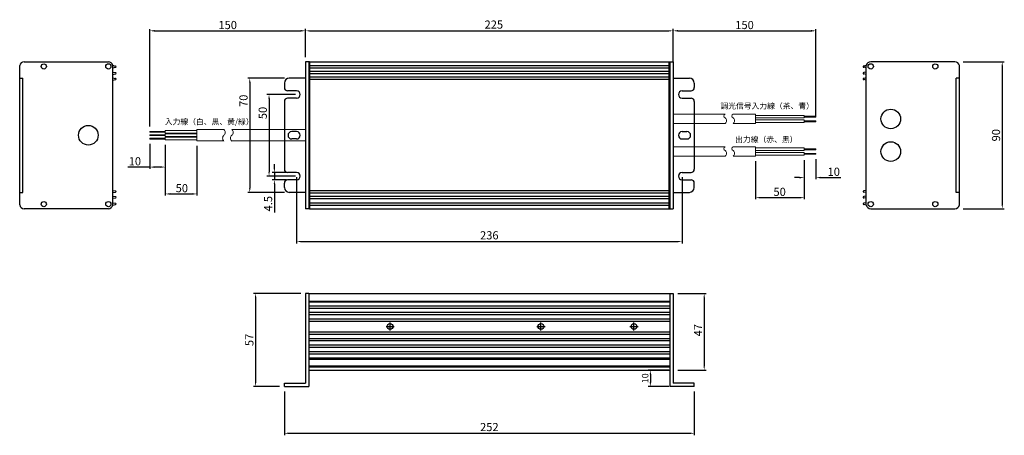
# Model space of a CAD drawing. Units: millimetres. Extents: x 9 to 612, y -143 to 112.
import ezdxf

# ---------------------------------------------------------------- set-up
doc = ezdxf.new("R2010")
doc.units = ezdxf.units.MM
doc.styles.get("Standard").update_dxf_attribs({"font": 'arial.ttf'})
doc.dimstyles.new('2', dxfattribs={"dimtxt": 5, "dimasz": 3, "dimexe": 1, "dimexo": 0, "dimgap": 1, "dimtad": 1, "dimtoh": 1, "dimdec": 1, "dimdsep": 46, "dimtxsty": 'Standard', "dimcen": 0.09, "dimclrd": 256, "dimclre": 256, "dimclrt": 256, "dimadec": 0, "dimazin": 0, "dimtfac": 0.666667, "dimtdec": 1, "dimtofl": 0, "dimtmove": 0, "dimatfit": 3, "dimfxl": 1, "dimtolj": 1, "dimarcsym": 0})
doc.dimstyles.new('ISO-25', dxfattribs={"dimtxt": 4, "dimasz": 2.5, "dimexe": 1.25, "dimexo": 0.625, "dimtad": 1, "dimdec": 1, "dimdsep": 46, "dimtxsty": 'Standard', "dimcen": 2.5, "dimadec": 0, "dimazin": 0, "dimtfac": 1, "dimtdec": 1, "dimtmove": 0, "dimatfit": 3, "dimfxl": 1, "dimarcsym": 0})

# ---------------------------------------------------------------- blocks, each defined once
blk = doc.blocks.new('*D39')
at = {"color": 0, "lineweight": -2, "transparency": 16777216}
for p, q in [((406.61, -103.24), (394.07, -103.24)), ((395.32, -105.74), (395.32, -110.74)), ((406.61, -113.24), (394.07, -113.24))]:
    blk.add_line(p, q, dxfattribs=at)
at = {"color": 0, "transparency": 16777216}
for points in [[(394.9, -105.74), (395.74, -105.74), (395.32, -103.24)], [(394.9, -110.74), (395.74, -110.74), (395.32, -113.24)]]:
    blk.add_solid(points, dxfattribs=at)
at = {"layer": 'Defpoints', "color": 0, "transparency": 16777216}
for p in [(407.23, -103.24), (395.32, -113.24), (407.23, -113.24)]:
    blk.add_point(p, dxfattribs=at)
at = {"color": 0, "transparency": 16777216, "insert": (392.65, -108.24), "char_height": 4, "attachment_point": 5, "rotation": 90}
blk.add_mtext('10', dxfattribs=at)
blk = doc.blocks.new('*D54')
at = {"color": 0, "lineweight": -2, "transparency": 16777216}
for p, q in [((586.78, 85.72), (612.03, 85.72)), ((610.78, 83.22), (610.78, -1.78)), ((586.78, -4.28), (612.03, -4.28))]:
    blk.add_line(p, q, dxfattribs=at)
at = {"color": 0, "transparency": 16777216}
for points in [[(610.36, 83.22), (611.19, 83.22), (610.78, 85.72)], [(610.36, -1.78), (611.19, -1.78), (610.78, -4.28)]]:
    blk.add_solid(points, dxfattribs=at)
at = {"layer": 'Defpoints', "color": 0, "transparency": 16777216}
for p in [(581.78, 85.72), (581.78, -4.28), (610.78, -4.28)]:
    blk.add_point(p, dxfattribs=at)
at = {"color": 0, "transparency": 16777216, "insert": (607.6, 40.74), "char_height": 5, "attachment_point": 5, "rotation": 90}
blk.add_mtext('90', dxfattribs=at)
blk = doc.blocks.new('*D58')
at = {"color": 0, "lineweight": -2, "transparency": 16777216}
for p, q in [((171.23, -116.24), (171.23, -143.2)), ((422.23, -116.24), (422.23, -143.2)), ((173.73, -141.95), (419.73, -141.95))]:
    blk.add_line(p, q, dxfattribs=at)
at = {"color": 0, "transparency": 16777216}
for points in [[(173.73, -141.53), (173.73, -142.37), (171.23, -141.95)], [(419.73, -141.53), (419.73, -142.37), (422.23, -141.95)]]:
    blk.add_solid(points, dxfattribs=at)
at = {"layer": 'Defpoints', "color": 0, "transparency": 16777216}
for p in [(171.23, -113.24), (422.23, -113.24), (422.23, -141.95)]:
    blk.add_point(p, dxfattribs=at)
at = {"color": 0, "transparency": 16777216, "insert": (296.73, -138.77), "char_height": 5, "attachment_point": 5}
blk.add_mtext('252', dxfattribs=at)
blk = doc.blocks.new('*D60')
at = {"color": 0, "lineweight": -2, "transparency": 16777216}
for p, q in [((412.23, -56.2), (429.53, -56.2)), ((428.28, -58.7), (428.28, -100.74)), ((412.23, -103.24), (429.53, -103.24))]:
    blk.add_line(p, q, dxfattribs=at)
at = {"color": 0, "transparency": 16777216}
for points in [[(427.86, -58.7), (428.69, -58.7), (428.28, -56.2)], [(427.86, -100.74), (428.69, -100.74), (428.28, -103.24)]]:
    blk.add_solid(points, dxfattribs=at)
at = {"layer": 'Defpoints', "color": 0, "transparency": 16777216}
for p in [(409.23, -56.2), (409.23, -103.24), (428.28, -103.24)]:
    blk.add_point(p, dxfattribs=at)
at = {"color": 0, "transparency": 16777216, "insert": (425.15, -78.74), "char_height": 5, "attachment_point": 5, "rotation": 90}
blk.add_mtext('47', dxfattribs=at)
blk = doc.blocks.new('*D62')
at = {"color": 0, "lineweight": -2, "transparency": 16777216}
for p, q in [((181.23, -56.2), (152.39, -56.2)), ((153.64, -58.7), (153.64, -110.74)), ((168.23, -113.24), (152.39, -113.24))]:
    blk.add_line(p, q, dxfattribs=at)
at = {"color": 0, "transparency": 16777216}
for points in [[(153.22, -58.7), (154.05, -58.7), (153.64, -56.2)], [(153.22, -110.74), (154.05, -110.74), (153.64, -113.24)]]:
    blk.add_solid(points, dxfattribs=at)
at = {"layer": 'Defpoints', "color": 0, "transparency": 16777216}
for p in [(184.23, -56.2), (153.64, -113.24), (171.23, -113.24)]:
    blk.add_point(p, dxfattribs=at)
at = {"color": 0, "transparency": 16777216, "insert": (150.47, -84.72), "char_height": 5, "attachment_point": 5, "rotation": 90}
blk.add_mtext('57', dxfattribs=at)
blk = doc.blocks.new('*D65')
at = {"color": 0, "lineweight": -2, "transparency": 16777216}
for p, q in [((178.73, 15.08), (178.73, -25.69)), ((414.73, 15.08), (414.73, -25.69)), ((181.23, -24.44), (412.23, -24.44))]:
    blk.add_line(p, q, dxfattribs=at)
at = {"color": 0, "transparency": 16777216}
for points in [[(181.23, -24.02), (181.23, -24.85), (178.73, -24.44)], [(412.23, -24.02), (412.23, -24.85), (414.73, -24.44)]]:
    blk.add_solid(points, dxfattribs=at)
at = {"layer": 'Defpoints', "color": 0, "transparency": 16777216}
for p in [(178.73, 15.7), (414.73, 15.7), (414.73, -24.44)]:
    blk.add_point(p, dxfattribs=at)
at = {"color": 0, "transparency": 16777216, "insert": (296.73, -21.26), "char_height": 5, "attachment_point": 5}
blk.add_mtext('236', dxfattribs=at)
blk = doc.blocks.new('*D67')
at = {"color": 0, "lineweight": -2, "transparency": 16777216}
for p, q in [((184.23, 88.68), (184.23, 105.98)), ((186.73, 104.73), (406.73, 104.73)), ((409.23, 88.68), (409.23, 105.98))]:
    blk.add_line(p, q, dxfattribs=at)
at = {"color": 0, "transparency": 16777216}
for points in [[(186.73, 105.14), (186.73, 104.31), (184.23, 104.73)], [(406.73, 105.14), (406.73, 104.31), (409.23, 104.73)]]:
    blk.add_solid(points, dxfattribs=at)
at = {"layer": 'Defpoints', "color": 0, "transparency": 16777216}
for p in [(409.23, 104.73), (184.23, 85.68), (409.23, 85.68)]:
    blk.add_point(p, dxfattribs=at)
at = {"color": 0, "transparency": 16777216, "insert": (299.5, 107.91), "char_height": 5, "attachment_point": 5}
blk.add_mtext('225', dxfattribs=at)
blk = doc.blocks.new('*D69')
at = {"lineweight": -2, "transparency": 16777216}
for p, q in [((409.23, 85.68), (409.23, 105.73)), ((412.23, 104.73), (493.71, 104.73)), ((496.71, 52.41), (496.71, 105.73))]:
    blk.add_line(p, q, dxfattribs=at)
at = {"transparency": 16777216}
for points in [[(412.23, 105.23), (412.23, 104.23), (409.23, 104.73)], [(493.71, 105.23), (493.71, 104.23), (496.71, 104.73)]]:
    blk.add_solid(points, dxfattribs=at)
at = {"layer": 'Defpoints', "color": 0, "transparency": 16777216}
for p in [(496.71, 104.73), (409.23, 85.68), (496.71, 52.41)]:
    blk.add_point(p, dxfattribs=at)
at = {"lineweight": 15, "transparency": 16777216, "insert": (452.97, 108.28), "char_height": 5, "attachment_point": 5}
blk.add_mtext('\\A1;{\\fArial|b0|i0|c0|p34;150}', dxfattribs=at)
blk = doc.blocks.new('*D71')
at = {"lineweight": -2, "transparency": 16777216}
for p, q in [((88.87, 46.04), (88.87, 105.73)), ((91.87, 104.73), (181.23, 104.73)), ((184.23, 88.68), (184.23, 105.73))]:
    blk.add_line(p, q, dxfattribs=at)
at = {"transparency": 16777216}
for points in [[(91.87, 105.23), (91.87, 104.23), (88.87, 104.73)], [(181.23, 105.23), (181.23, 104.23), (184.23, 104.73)]]:
    blk.add_solid(points, dxfattribs=at)
at = {"layer": 'Defpoints', "color": 0, "transparency": 16777216}
for p in [(184.23, 104.73), (184.23, 85.68), (88.87, 43.04)]:
    blk.add_point(p, dxfattribs=at)
at = {"lineweight": 15, "transparency": 16777216, "insert": (136.55, 108.28), "char_height": 5, "attachment_point": 5}
blk.add_mtext('\\A1;150', dxfattribs=at)
blk = doc.blocks.new('*D73')
at = {"lineweight": -2, "transparency": 16777216}
for p, q in [((88.87, 35.38), (88.87, 20.22)), ((98.33, 34.91), (98.33, 20.22)), ((88.87, 21.22), (75.38, 21.22)), ((95.33, 21.22), (91.87, 21.22))]:
    blk.add_line(p, q, dxfattribs=at)
at = {"transparency": 16777216}
for points in [[(91.87, 21.72), (91.87, 20.72), (88.87, 21.22)], [(95.33, 21.72), (95.33, 20.72), (98.33, 21.22)]]:
    blk.add_solid(points, dxfattribs=at)
at = {"layer": 'Defpoints', "color": 0, "transparency": 16777216}
for p in [(88.87, 38.38), (98.33, 37.91), (98.33, 21.22)]:
    blk.add_point(p, dxfattribs=at)
at = {"lineweight": 15, "transparency": 16777216, "insert": (79.72, 24.77), "char_height": 5, "attachment_point": 5}
blk.add_mtext('\\A1;10', dxfattribs=at)
blk = doc.blocks.new('*D77')
at = {"lineweight": -2, "transparency": 16777216}
for p, q in [((98.33, 34.91), (98.33, 3.74)), ((117.72, 34.2), (117.72, 3.74)), ((101.33, 4.74), (114.72, 4.74))]:
    blk.add_line(p, q, dxfattribs=at)
at = {"transparency": 16777216}
for points in [[(101.33, 5.24), (101.33, 4.24), (98.33, 4.74)], [(114.72, 5.24), (114.72, 4.24), (117.72, 4.74)]]:
    blk.add_solid(points, dxfattribs=at)
at = {"layer": 'Defpoints', "color": 0, "transparency": 16777216}
for p in [(98.33, 37.91), (117.72, 37.2), (117.72, 4.74)]:
    blk.add_point(p, dxfattribs=at)
at = {"lineweight": 15, "transparency": 16777216, "insert": (108.48, 8.29), "char_height": 5, "attachment_point": 5}
blk.add_mtext('\\A1;50', dxfattribs=at)
blk = doc.blocks.new('*D79')
at = {"lineweight": -2, "transparency": 16777216}
for p, q in [((489.58, 25.52), (489.58, 13.77)), ((496.71, 26.03), (496.71, 13.77)), ((486.58, 14.77), (483.58, 14.77)), ((499.71, 14.77), (511.95, 14.77))]:
    blk.add_line(p, q, dxfattribs=at)
at = {"transparency": 16777216}
for points in [[(486.58, 15.27), (486.58, 14.27), (489.58, 14.77)], [(499.71, 15.27), (499.71, 14.27), (496.71, 14.77)]]:
    blk.add_solid(points, dxfattribs=at)
at = {"layer": 'Defpoints', "color": 0, "transparency": 16777216}
for p in [(489.58, 28.52), (496.71, 29.03), (496.71, 14.77)]:
    blk.add_point(p, dxfattribs=at)
at = {"lineweight": 15, "transparency": 16777216, "insert": (507.61, 18.32), "char_height": 5, "attachment_point": 5}
blk.add_mtext('\\A1;10', dxfattribs=at)
blk = doc.blocks.new('*D81')
at = {"lineweight": -2, "transparency": 16777216}
for p, q in [((459.77, 24.88), (459.77, 1.47)), ((489.58, 25.52), (489.58, 1.47)), ((462.77, 2.47), (486.58, 2.47))]:
    blk.add_line(p, q, dxfattribs=at)
at = {"transparency": 16777216}
for points in [[(462.77, 2.97), (462.77, 1.97), (459.77, 2.47)], [(486.58, 2.97), (486.58, 1.97), (489.58, 2.47)]]:
    blk.add_solid(points, dxfattribs=at)
at = {"layer": 'Defpoints', "color": 0, "transparency": 16777216}
for p in [(459.77, 27.88), (489.58, 28.52), (489.58, 2.47)]:
    blk.add_point(p, dxfattribs=at)
at = {"lineweight": 15, "transparency": 16777216, "insert": (474.47, 6.03), "char_height": 5, "attachment_point": 5}
blk.add_mtext('\\A1;50', dxfattribs=at)
blk = doc.blocks.new('*D83')
at = {"color": 0, "lineweight": -2, "transparency": 16777216}
for p, q in [((178.11, 65.7), (160.61, 65.7)), ((161.86, 63.2), (161.86, 18.2)), ((178.11, 15.7), (160.61, 15.7))]:
    blk.add_line(p, q, dxfattribs=at)
at = {"color": 0, "transparency": 16777216}
for points in [[(161.45, 63.2), (162.28, 63.2), (161.86, 65.7)], [(161.45, 18.2), (162.28, 18.2), (161.86, 15.7)]]:
    blk.add_solid(points, dxfattribs=at)
at = {"layer": 'Defpoints', "color": 0, "transparency": 16777216}
for p in [(178.73, 65.7), (161.86, 15.7), (178.73, 15.7)]:
    blk.add_point(p, dxfattribs=at)
at = {"color": 0, "transparency": 16777216, "insert": (158.68, 54.37), "char_height": 5, "attachment_point": 5, "rotation": 90}
blk.add_mtext('50', dxfattribs=at)
blk = doc.blocks.new('*D85')
at = {"color": 0, "lineweight": -2, "transparency": 16777216}
for p, q in [((171.23, 75.7), (148.8, 75.7)), ((150.05, 73.2), (150.05, 8.21)), ((171.23, 5.71), (148.8, 5.71))]:
    blk.add_line(p, q, dxfattribs=at)
at = {"color": 0, "transparency": 16777216}
for points in [[(149.63, 73.2), (150.46, 73.2), (150.05, 75.7)], [(149.63, 8.21), (150.46, 8.21), (150.05, 5.71)]]:
    blk.add_solid(points, dxfattribs=at)
at = {"layer": 'Defpoints', "color": 0, "transparency": 16777216}
for p in [(174.23, 75.7), (150.05, 5.71), (174.23, 5.71)]:
    blk.add_point(p, dxfattribs=at)
at = {"color": 0, "transparency": 16777216, "insert": (146.87, 61.85), "char_height": 5, "attachment_point": 5, "rotation": 90}
blk.add_mtext('70', dxfattribs=at)
blk = doc.blocks.new('*D87')
at = {"color": 0, "lineweight": -2, "transparency": 16777216}
for p, q in [((165.12, 20.45), (165.12, 22.95)), ((172.61, 17.95), (163.87, 17.95)), ((172.61, 13.45), (163.87, 13.45)), ((165.12, 17.95), (165.12, 13.45)), ((165.12, 10.95), (165.12, -6.53))]:
    blk.add_line(p, q, dxfattribs=at)
at = {"color": 0, "transparency": 16777216}
for points in [[(164.7, 20.45), (165.53, 20.45), (165.12, 17.95)], [(164.7, 10.95), (165.53, 10.95), (165.12, 13.45)]]:
    blk.add_solid(points, dxfattribs=at)
at = {"layer": 'Defpoints', "color": 0, "transparency": 16777216}
for p in [(165.12, 17.95), (173.23, 17.95), (173.23, 13.45)]:
    blk.add_point(p, dxfattribs=at)
at = {"color": 0, "transparency": 16777216, "insert": (161.95, -1.23), "char_height": 5, "attachment_point": 5, "rotation": 90}
blk.add_mtext('4.5', dxfattribs=at)

msp = doc.modelspace()

# ---------------------------------------------------------------- linework, layer by layer
for p, q in [((11.96, 85.72), (63.5, 85.72)), ((186.23, 85.68), (186.23, -4.28)), ((186.73, 85.68), (186.23, 85.68)), ((186.73, 85.68), (406.73, 85.68)), ((186.73, 85.68), (186.73, -4.28)), ((406.73, 85.68), (406.73, -4.28)), ((406.73, 85.68), (406.73, -4.28)), ((406.73, 85.68), (407.23, 85.68)), ((407.23, 85.68), (407.23, -4.28)), ((407.23, 85.68), (407.23, -4.28)), ((581.78, 85.72), (530.24, 85.72)), ((66.23, 82.09), (67.8, 82.35)), ((66.23, 79.36), (67.8, 79.1)), ((67.08, 83.3), (67.8, 83.15)), ((186.73, 83.47), (406.73, 83.47)), ((186.73, 82.03), (406.73, 82.03)), ((186.73, 79.93), (406.73, 79.93)), ((186.73, 78.53), (406.73, 78.53)), ((526.67, 83.3), (525.94, 83.15)), ((527.51, 82.09), (525.94, 82.35)), ((527.51, 79.36), (525.94, 79.1)), ((66.23, 78.04), (67.8, 78.3)), ((66.23, 75.86), (67.8, 75.6)), ((66.23, 74.54), (67.8, 74.8)), ((186.73, 76.43), (406.73, 76.43)), ((186.73, 75.03), (406.73, 75.03)), ((527.51, 78.04), (525.94, 78.3)), ((527.51, 75.86), (525.94, 75.6)), ((527.51, 74.54), (525.94, 74.8)), ((409.23, 53.57), (409.23, 47.88)), ((184.23, 44.2), (184.23, 37.2)), ((409.23, 33.57), (409.23, 27.88)), ((66.23, 6.9), (67.8, 6.64)), ((186.73, 6.92), (406.73, 6.92)), ((527.51, 6.9), (525.94, 6.64)), ((66.23, 5.58), (67.8, 5.84)), ((66.23, 3.4), (67.8, 3.14)), ((66.23, 2.08), (67.8, 2.34)), ((186.73, 5.52), (406.73, 5.52)), ((186.73, 3.42), (406.73, 3.42)), ((186.73, 2.02), (406.73, 2.02)), ((527.51, 5.58), (525.94, 5.84)), ((527.51, 3.4), (525.94, 3.14)), ((527.51, 2.08), (525.94, 2.34)), ((63.5, -4.28), (11.96, -4.28)), ((66.23, -0.64), (67.8, -0.9)), ((66.23, -2.04), (67.8, -1.7)), ((186.73, -4.28), (186.23, -4.28)), ((186.73, -0.62), (406.73, -0.62)), ((186.73, -2.06), (406.73, -2.06)), ((186.73, -4.28), (406.73, -4.28)), ((186.73, -4.28), (406.73, -4.28)), ((406.73, -4.28), (407.23, -4.28)), ((527.51, -0.64), (525.94, -0.9)), ((527.51, -2.04), (525.94, -1.7)), ((530.24, -4.28), (581.78, -4.28)), ((186.23, -56.2), (184.23, -56.2)), ((186.23, -56.2), (407.23, -56.2)), ((407.23, -56.2), (407.23, -101.24)), ((407.23, -56.2), (407.23, -101.24)), ((407.23, -56.2), (409.23, -56.2)), ((186.23, -61), (407.23, -61)), ((186.23, -61.37), (407.23, -61.37)), ((186.23, -63.77), (407.23, -63.77)), ((186.23, -65.17), (407.23, -65.17)), ((186.23, -67.77), (407.23, -67.77)), ((186.23, -69.17), (407.23, -69.17)), ((186.23, -71.77), (407.23, -71.77)), ((186.23, -73.17), (407.23, -73.17)), ((233.47, -76.47), (238.47, -76.47)), ((235.97, -78.97), (235.97, -73.97)), ((325.84, -76.47), (330.84, -76.47)), ((328.34, -78.97), (328.34, -73.97)), ((382.8, -76.47), (387.8, -76.47)), ((385.3, -78.97), (385.3, -73.97)), ((186.23, -79.77), (407.23, -79.77)), ((186.23, -81.2), (407.23, -81.2)), ((186.23, -83.77), (407.23, -83.77)), ((186.23, -85.17), (407.23, -85.17)), ((186.23, -87.77), (407.23, -87.77)), ((186.23, -89.17), (407.23, -89.17)), ((186.23, -91.77), (407.23, -91.77)), ((186.23, -93.17), (407.23, -93.17)), ((186.23, -95.74), (407.23, -95.74)), ((186.23, -96.44), (407.23, -96.44)), ((186.23, -100.54), (407.23, -100.54)), ((186.23, -101.24), (407.23, -101.24)), ((187.23, -101.24), (407.23, -101.24)), ((186.23, -103.24), (407.23, -103.24))]:
    msp.add_line(p, q)
at = {"color": 0}
for p, q in [((186.23, 85.68), (184.23, 85.68)), ((184.23, 85.68), (184.23, -4.28)), ((186.23, 85.68), (186.23, -4.28)), ((407.23, 85.68), (409.23, 85.68)), ((407.23, 85.68), (407.23, -4.28)), ((409.23, 85.68), (409.23, -4.28)), ((9.2, -1.93), (9.2, 83.38)), ((66.23, -2.06), (66.23, 83.5)), ((527.51, -2.06), (527.51, 83.5)), ((584.54, -1.93), (584.54, 83.38)), ((9.2, 75.71), (11.2, 75.71)), ((11.2, 5.73), (11.2, 75.71)), ((171.23, 72.7), (171.23, 69.95)), ((184.23, 75.7), (174.23, 75.7)), ((409.23, 75.7), (419.23, 75.7)), ((422.23, 72.7), (422.23, 69.95)), ((584.54, 75.71), (582.54, 75.71)), ((582.54, 5.73), (582.54, 75.71)), ((178.73, 67.95), (173.23, 67.95)), ((414.73, 67.95), (420.23, 67.95)), ((171.23, 61.45), (171.23, 19.95)), ((178.73, 63.45), (173.23, 63.45)), ((414.73, 63.45), (420.23, 63.45)), ((422.23, 61.45), (422.23, 19.95)), ((178.73, 42.95), (175.73, 42.95)), ((414.73, 42.95), (417.73, 42.95)), ((178.73, 38.45), (175.73, 38.45)), ((414.73, 38.45), (417.73, 38.45)), ((178.73, 17.95), (173.23, 17.95)), ((178.73, 13.45), (173.23, 13.45)), ((414.73, 17.95), (420.23, 17.95)), ((414.73, 13.45), (420.23, 13.45)), ((171.23, 8.71), (171.23, 11.45)), ((422.23, 8.71), (422.23, 11.45)), ((9.2, 5.73), (11.2, 5.73)), ((184.23, 5.71), (174.23, 5.71)), ((409.23, 5.71), (419.23, 5.71)), ((584.54, 5.73), (582.54, 5.73)), ((186.23, -4.28), (184.23, -4.28)), ((407.23, -4.28), (409.23, -4.28)), ((184.23, -56.2), (184.23, -111.24)), ((186.23, -56.2), (186.23, -113.24)), ((407.23, -56.2), (407.23, -113.24)), ((409.23, -56.2), (409.23, -111.24)), ((171.23, -113.24), (171.23, -111.24)), ((171.23, -111.24), (184.23, -111.24)), ((171.23, -113.24), (186.23, -113.24)), ((422.23, -113.24), (407.23, -113.24)), ((422.23, -111.24), (409.23, -111.24)), ((422.23, -113.24), (422.23, -111.24))]:
    msp.add_line(p, q, dxfattribs=at)
at = {"lineweight": 0}
for p, q in [((441.17, 53.57), (409.23, 53.57)), ((459.77, 53.57), (446, 53.57)), ((459.77, 53.57), (459.77, 47.88)), ((98.33, 43.59), (98.33, 42.04)), ((117.72, 43.59), (98.33, 43.59)), ((117.72, 44.2), (134.27, 44.2)), ((117.72, 44.2), (117.72, 37.2)), ((139.1, 44.2), (184.23, 44.2)), ((441.17, 47.88), (409.23, 47.88)), ((459.77, 47.88), (446, 47.88)), ((117.72, 42.04), (98.33, 42.04)), ((98.33, 41.6), (98.33, 40.04)), ((117.72, 41.6), (98.33, 41.6)), ((117.72, 40.04), (98.33, 40.04)), ((98.33, 39.47), (98.33, 37.91)), ((117.72, 39.47), (98.33, 39.47)), ((117.72, 37.91), (98.33, 37.91)), ((117.72, 37.2), (134.27, 37.2)), ((139.1, 37.2), (184.23, 37.2)), ((441.17, 33.57), (409.23, 33.57)), ((459.77, 33.57), (446, 33.57)), ((459.77, 33.57), (459.77, 27.88)), ((441.17, 27.88), (409.23, 27.88)), ((459.77, 27.88), (446, 27.88))]:
    msp.add_line(p, q, dxfattribs=at)
at = {"lineweight": 15}
for p, q in [((459.77, 52.92), (489.58, 52.92)), ((459.77, 51.37), (489.58, 51.37)), ((459.77, 50.08), (489.58, 50.08)), ((459.77, 48.52), (489.58, 48.52)), ((489.58, 52.92), (489.58, 51.37)), ((489.58, 50.08), (489.58, 48.52)), ((459.77, 32.92), (489.58, 32.92)), ((459.77, 31.37), (489.58, 31.37)), ((489.58, 32.92), (489.58, 31.37)), ((459.77, 30.08), (489.58, 30.08)), ((459.77, 28.52), (489.58, 28.52)), ((489.58, 30.08), (489.58, 28.52))]:
    msp.add_line(p, q, dxfattribs=at)
for points in [[(489.58, 51.88), (496.71, 51.88), (496.71, 52.41), (489.58, 52.41)], [(489.58, 49.03), (496.71, 49.03), (496.71, 49.57), (489.58, 49.57)], [(489.58, 31.88), (496.71, 31.88), (496.71, 32.41), (489.58, 32.41)], [(489.58, 29.03), (496.71, 29.03), (496.71, 29.57), (489.58, 29.57)]]:
    msp.add_lwpolyline(points, close=True, dxfattribs=at)
at = {"lineweight": 0}
for points in [[(98.33, 42.51), (88.87, 42.51), (88.87, 43.04), (98.33, 43.04)], [(98.33, 40.51), (88.87, 40.51), (88.87, 41.05), (98.33, 41.05)], [(98.33, 38.38), (88.87, 38.38), (88.87, 38.92), (98.33, 38.92)]]:
    msp.add_lwpolyline(points, close=True, dxfattribs=at)
at = {"color": 0}
for centre, radius in [((23.96, 82.87), 1.6), ((63.5, 82.92), 1.6), ((530.24, 82.92), 1.6), ((569.78, 82.87), 1.6), ((542.53, 50.72), 6), ((51.22, 40.72), 6), ((542.53, 30.72), 6), ((23.96, -1.48), 1.6), ((63.5, -1.48), 1.6), ((530.24, -1.48), 1.6), ((569.78, -1.48), 1.6)]:
    msp.add_circle(centre, radius, dxfattribs=at)
for centre in [(235.97, -76.47), (328.34, -76.47), (385.3, -76.47)]:
    msp.add_circle(centre, 1.75)
for centre, radius, start, end in [((11.96, 82.92), 2.8, 90, 170.63211), ((63.5, 82.92), 2.8, 12.01653, 90), ((530.24, 82.92), 2.8, 90, 167.98347), ((581.78, 82.92), 2.8, 9.36789, 90), ((174.23, 72.7), 3, 90, 180), ((419.23, 72.7), 3, 0, 90), ((173.23, 69.95), 2, 180, 270), ((178.73, 65.7), 2.25, 270, 90), ((414.73, 65.7), 2.25, 90, 270), ((420.23, 69.95), 2, 270, 0), ((173.23, 61.45), 2, 90, 180), ((420.23, 61.45), 2, 0, 90), ((175.73, 40.7), 2.25, 90, 270), ((178.73, 40.7), 2.25, 270, 90), ((414.73, 40.7), 2.25, 90, 270), ((417.73, 40.7), 2.25, 270, 90), ((173.23, 19.95), 2, 180, 270), ((420.23, 19.95), 2, 270, 0), ((173.23, 11.45), 2, 90, 180), ((178.73, 15.7), 2.25, 270, 90), ((414.73, 15.7), 2.25, 90, 270), ((420.23, 11.45), 2, 0, 90), ((174.23, 8.71), 3, 180, 270), ((419.23, 8.71), 3, 270, 0), ((11.96, -1.48), 2.8, 189.36789, 270), ((63.5, -1.48), 2.8, 270, 347.98347), ((530.24, -1.48), 2.8, 192.01653, 270), ((581.78, -1.48), 2.8, 270, 350.63211)]:
    msp.add_arc(centre, radius, start, end, dxfattribs=at)
for centre, radius, start, end in [((67.62, 87.78), 4.51, 252.09289, 263.07347), ((67.8, 82.75), 0.4, 270, 90), ((67.8, 78.7), 0.4, 270, 90), ((525.94, 82.75), 0.4, 90, 270), ((525.94, 78.7), 0.4, 90, 270), ((526.12, 87.78), 4.51, 276.92653, 287.90711), ((67.8, 75.2), 0.4, 270, 90), ((525.94, 75.2), 0.4, 90, 270), ((67.8, 6.24), 0.4, 270, 90), ((525.94, 6.24), 0.4, 90, 270), ((67.8, 2.74), 0.4, 270, 90), ((525.94, 2.74), 0.4, 90, 270), ((67.8, -1.3), 0.4, 270, 90), ((525.94, -1.3), 0.4, 90, 270)]:
    msp.add_arc(centre, radius, start, end)
at = {"color": 7, "lineweight": 0}
for centre, radius, start, end in [((441.51, 52.47), 1.15, 107.43762, 252.56238), ((439.67, 49.63), 2.31, 310.65744, 49.34256), ((446.35, 52.47), 1.15, 107.43762, 252.56238), ((444.5, 49.63), 2.31, 310.65744, 49.34256), ((132.77, 42.45), 2.31, 310.65744, 49.34256), ((137.6, 42.45), 2.31, 310.65744, 49.34256), ((135.77, 38.95), 2.31, 130.65744, 229.34256), ((140.61, 38.95), 2.31, 130.65744, 229.34256), ((441.51, 32.47), 1.15, 107.43762, 252.56238), ((439.67, 29.63), 2.31, 310.65744, 49.34256), ((446.35, 32.47), 1.15, 107.43762, 252.56238), ((444.5, 29.63), 2.31, 310.65744, 49.34256)]:
    msp.add_arc(centre, radius, start, end, dxfattribs=at)

# ---------------------------------------------------------------- texts
at = {"char_height": 3.5, "attachment_point": 1}
for s, insert in [('{\\fMS PGothic|b0|i0|c128|p50;調光信号入力線（茶、青）}', (438.17, 60.42)), ('{\\fMS PGothic|b0|i0|c128|p50;入力線（白、黒、黄/緑）}', (98.04, 50.77)), ('\\pxqc;{\\fMS PGothic|b0|i0|c128|p50;出力線（赤、黒）}', (437.63, 39.89))]:
    msp.add_mtext_dynamic_manual_height_columns(s, width=57.355, gutter_width=12.5, heights=[0], dxfattribs=dict(at, insert=insert))

# ---------------------------------------------------------------- dimensions: what is measured, and where the dimension line sits
at = {"lineweight": 15}
dim = msp.add_linear_dim(base=(184.23, 104.73), p1=(88.87, 43.04), p2=(184.23, 85.68), text='150', dimstyle='2', override={"dimexo": 3}, dxfattribs=at)
dim.commit()
dim.dimension.update_dxf_attribs({"geometry": '*D71', "text_midpoint": (136.55, 108.28)})
for base, p1, p2, override, picture, middle in [((409.23, 104.73), (184.23, 85.68), (409.23, 85.68), {"dimtxt": 5, "dimexo": 3}, '*D67', (299.5, 104.73)), ((414.73, -24.44), (178.73, 15.7), (414.73, 15.7), {"dimtxt": 5}, '*D65', (296.73, -24.44))]:
    dim = msp.add_linear_dim(base=base, p1=p1, p2=p2, dimstyle='ISO-25', override=override)
    dim.commit()
    dim.dimension.update_dxf_attribs({"geometry": picture, "text_midpoint": middle, "dimtype": 160})
dim = msp.add_linear_dim(base=(496.71, 104.73), p1=(409.23, 85.68), p2=(496.71, 52.41), text='{\\fArial|b0|i0|c0|p34;150}', dimstyle='2', dxfattribs=at)
dim.commit()
dim.dimension.update_dxf_attribs({"geometry": '*D69', "text_midpoint": (452.97, 108.28)})
for base, p1, p2, angle, override, picture, middle in [((610.78, -4.28), (581.78, 85.72), (581.78, -4.28), 90, {"dimtxt": 5, "dimexo": 5}, '*D54', (610.78, 40.74)), ((150.05, 5.71), (174.23, 75.7), (174.23, 5.71), 270, {"dimtxt": 5, "dimexo": 3}, '*D85', (150.05, 61.85)), ((161.86, 15.7), (178.73, 65.7), (178.73, 15.7), 270, {"dimtxt": 5}, '*D83', (161.86, 54.37)), ((165.12, 17.95), (173.23, 13.45), (173.23, 17.95), 270, {"dimtxt": 5}, '*D87', (165.12, -1.23)), ((153.64, -113.24), (184.23, -56.2), (171.23, -113.24), 90, {"dimtxt": 5, "dimexo": 3}, '*D62', (153.64, -84.72)), ((428.28, -103.24), (409.23, -56.2), (409.23, -103.24), 90, {"dimtxt": 5, "dimexo": 3}, '*D60', (428.28, -78.74))]:
    dim = msp.add_linear_dim(base=base, p1=p1, p2=p2, angle=angle, dimstyle='ISO-25', override=override)
    dim.commit()
    dim.dimension.update_dxf_attribs({"geometry": picture, "text_midpoint": middle, "dimtype": 160})
for base, p1, p2, text, picture, middle in [((98.33, 21.22), (88.87, 38.38), (98.33, 37.91), '10', '*D73', (79.72, 21.22)), ((117.72, 4.74), (98.33, 37.91), (117.72, 37.2), '50', '*D77', (108.48, 4.74)), ((489.58, 2.47), (459.77, 27.88), (489.58, 28.52), '50', '*D81', (474.47, 2.47)), ((496.71, 14.77), (489.58, 28.52), (496.71, 29.03), '10', '*D79', (507.61, 14.77))]:
    dim = msp.add_linear_dim(base=base, p1=p1, p2=p2, text=text, dimstyle='2', override={"dimexo": 3}, dxfattribs=at)
    dim.commit()
    dim.dimension.update_dxf_attribs({"geometry": picture, "text_midpoint": middle, "dimtype": 160})
dim = msp.add_linear_dim(base=(395.32, -113.24), p1=(407.23, -103.24), p2=(407.23, -113.24), angle=90, dimstyle='ISO-25')
dim.commit()
dim.dimension.update_dxf_attribs({"geometry": '*D39', "text_midpoint": (392.65, -108.24)})
dim = msp.add_linear_dim(base=(422.23, -141.95), p1=(171.23, -113.24), p2=(422.23, -113.24), text='252', dimstyle='ISO-25', override={"dimtxt": 5, "dimexo": 3})
dim.commit()
dim.dimension.update_dxf_attribs({"geometry": '*D58', "text_midpoint": (296.73, -138.77)})

doc.saveas('drawing.dxf')
